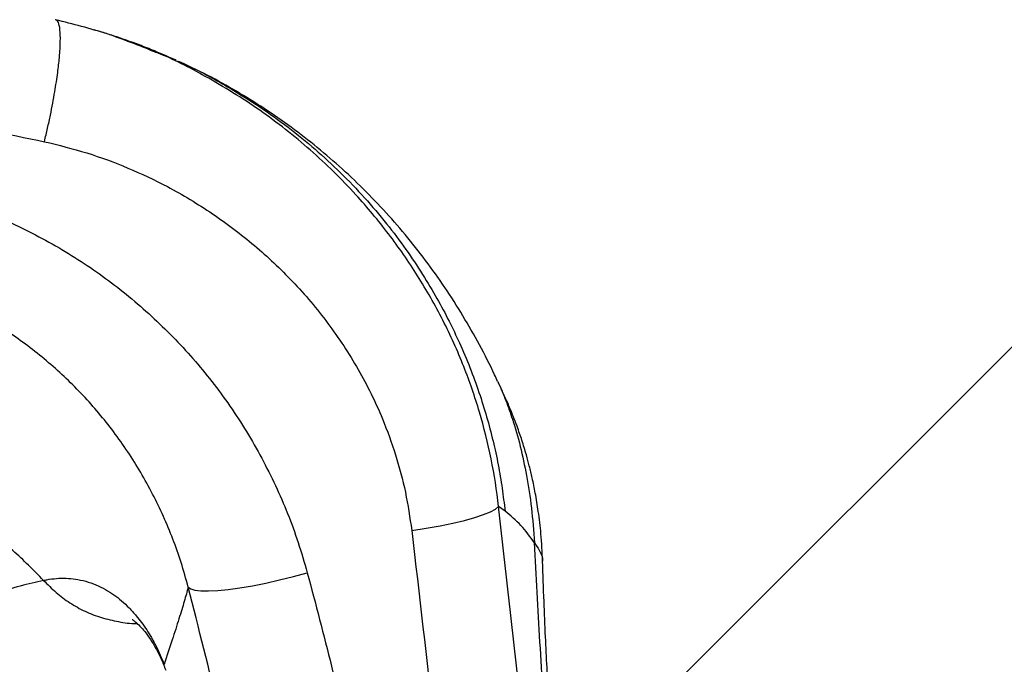
# Model space of a CAD drawing. Units: millimetres. Extents: x 678 to 20263, y 7315 to 23975.
# Drawn here: x 8787 to 8972, y 12810 to 12931 of the extents above; entities that cross this region are included whole.
import ezdxf

# ---------------------------------------------------------------- set-up
doc = ezdxf.new("R2010")
doc.units = ezdxf.units.MM
doc.header["$LTSCALE"] = 100
doc.linetypes.add('SLD-Continua', pattern=[0])

# ---------------------------------------------------------------- blocks, each defined once
blk = doc.blocks.new('SW_HATCH_0')
at = {"color": 0, "linetype": 'SLD-Continua', "lineweight": 18}
blk.add_line((458.05, 6744.23), (-6404.98, -118.81), dxfattribs=at)

msp = doc.modelspace()

# ---------------------------------------------------------------- linework, layer by layer
at = {"color": 7, "linetype": 'SLD-Continua', "lineweight": 25}
for p, q in [((8794.06, 12930.79), (8793.95, 12930.81)), ((8816.4, 12923.22), (8817.08, 12922.93)), ((8878.32, 12838.6), (8877.1, 12839.48))]:
    msp.add_line(p, q, dxfattribs=at)
at = {"color": 7, "linetype": 'SLD-Continua', "lineweight": 25, "flags": 128}
for points in [[(8860.83, 12835), (8863.54, 12835.41), (8866.13, 12835.87), (8868.54, 12836.36), (8870.74, 12836.88), (8872.67, 12837.41), (8874.3, 12837.95), (8875.6, 12838.48), (8876.54, 12838.99), (8877.1, 12839.48)], [(8818.92, 12824.35), (8819.38, 12824.01), (8820.18, 12823.78), (8821.3, 12823.65), (8822.74, 12823.63), (8824.46, 12823.72), (8826.43, 12823.92), (8828.61, 12824.22), (8830.96, 12824.62), (8833.45, 12825.12), (8836.03, 12825.7), (8838.64, 12826.34), (8841.25, 12827.05)]]:
    msp.add_lwpolyline(points, dxfattribs=at)
at = {"color": 7, "linetype": 'SLD-Continua', "lineweight": 25}
for points, knots in [([(8791.95, 12907.92), (8792.16, 12908.78), (8792.55, 12910.43), (8793.23, 12913.6), (8793.9, 12917.17), (8794.45, 12920.79), (8794.72, 12923.21), (8794.85, 12924.78), (8794.91, 12925.79), (8794.96, 12927.31), (8794.91, 12929.03), (8794.61, 12930.46), (8794.24, 12930.68), (8794.06, 12930.79)], [0, 0, 0, 0, 0.076545, 0.149094, 0.281981, 0.398942, 0.499957, 0.543275, 0.586303, 0.62904, 0.755291, 0.878945, 1, 1, 1, 1]), ([(8812.61, 12924.77), (8809.66, 12925.96), (8803.6, 12928.4), (8797.29, 12929.98), (8794.06, 12930.79)], [0, 0, 0, 0, 0.487048, 1, 1, 1, 1]), ([(8816.66, 12923.19), (8815.42, 12923.74), (8813.26, 12924.7), (8810.4, 12925.83), (8808.11, 12926.68), (8805.94, 12927.44), (8803.69, 12928.19), (8802.08, 12928.67), (8801.33, 12928.89)], [0, 0, 0, 0, 0.2456572, 0.4302936, 0.5545883, 0.6750781, 0.8470994, 1, 1, 1, 1]), ([(8877.1, 12839.48), (8877.1, 12839.48), (8876.77, 12842.48), (8875.84, 12848.45), (8873.65, 12857.23), (8870.65, 12865.95), (8866.78, 12874.51), (8862.05, 12882.83), (8856.59, 12890.7), (8849.94, 12898.68), (8841.93, 12906.53), (8832.46, 12914), (8822.78, 12919.94), (8816.07, 12923.47), (8812.78, 12924.71), (8812.61, 12924.77)], [0, 0, 0, 0, 0.000001, 0.080453, 0.161068, 0.241523, 0.32696, 0.412748, 0.498567, 0.584045, 0.691329, 0.798936, 0.906222, 0.995254, 1, 1, 1, 1]), ([(8817.08, 12922.93), (8817.69, 12922.67), (8821.03, 12921.25), (8826.13, 12918.4), (8832.37, 12914.51), (8837.68, 12910.68), (8842.74, 12906.55), (8847.52, 12902.14), (8852, 12897.47), (8856.08, 12892.65), (8859.7, 12887.84), (8862.84, 12883.15), (8865.53, 12878.65), (8867.81, 12874.36), (8869.88, 12870.03), (8871.76, 12865.58), (8873.46, 12860.94), (8874.9, 12856.34), (8876.1, 12851.8), (8877.06, 12847.33), (8877.82, 12842.94), (8878.15, 12840.03), (8878.32, 12838.6)], [0, 0, 0, 0, 0.0181663, 0.0997332, 0.1602463, 0.2202499, 0.2799281, 0.3396358, 0.3993024, 0.4581594, 0.5134409, 0.5651509, 0.6132942, 0.6578762, 0.6989028, 0.7453361, 0.7906216, 0.8347636, 0.8777672, 0.9196375, 0.9603799, 1, 1, 1, 1]), ([(8876.94, 12862.91), (8876.75, 12863.33), (8875.73, 12865.65), (8873.57, 12869.78), (8870.48, 12875.26), (8867.11, 12880.54), (8863.49, 12885.63), (8859.65, 12890.5), (8855.56, 12895.18), (8851.23, 12899.64), (8846.69, 12903.86), (8841.94, 12907.84), (8837.01, 12911.56), (8831.9, 12915.02), (8826.64, 12918.19), (8821.71, 12920.87), (8818.48, 12922.36), (8817.11, 12922.99)], [0, 0, 0, 0, 0.017482, 0.094501, 0.170358, 0.24532, 0.317973, 0.389941, 0.461222, 0.531916, 0.602114, 0.671899, 0.741348, 0.810537, 0.879542, 0.948415, 1, 1, 1, 1]), ([(8537.7, 12907.92), (8544.57, 12909.33), (8558.31, 12912.14), (8579.18, 12915.45), (8600.3, 12918.09), (8621.66, 12919.98), (8643.22, 12921.13), (8664.71, 12921.51), (8686.07, 12921.13), (8707.28, 12920.03), (8728.53, 12918.17), (8749.77, 12915.55), (8770.99, 12912.21), (8784.97, 12909.35), (8791.95, 12907.92)], [0, 0, 0, 0, 0.082635, 0.165306, 0.247939, 0.331947, 0.415993, 0.5, 0.582628, 0.665294, 0.747923, 0.831935, 0.915986, 1, 1, 1, 1]), ([(8791.95, 12907.92), (8794.62, 12907.27), (8799.95, 12905.95), (8807.66, 12903.09), (8815.58, 12899.35), (8823.56, 12894.54), (8831.43, 12888.59), (8838.72, 12881.73), (8845.27, 12873.95), (8850.95, 12865.31), (8855.08, 12856.96), (8857.88, 12849.18), (8859.77, 12842.18), (8860.48, 12837.39), (8860.83, 12835)], [0, 0, 0, 0, 0.076431, 0.153021, 0.229451, 0.321827, 0.414455, 0.506812, 0.603638, 0.700778, 0.79753, 0.864984, 0.932567, 1, 1, 1, 1]), ([(8767.8, 12898.95), (8771.44, 12897.92), (8778.75, 12895.85), (8789.13, 12891.25), (8798.92, 12885.66), (8807.95, 12879), (8816.17, 12871.45), (8823.57, 12862.98), (8830.03, 12853.63), (8835.44, 12843.51), (8839.07, 12834.55), (8840.69, 12828.96), (8841.25, 12827.05)], [0, 0, 0, 0, 0.1045902, 0.2095196, 0.3141254, 0.4177145, 0.5216134, 0.625209, 0.7316325, 0.838385, 0.944801, 1, 1, 1, 1]), ([(8818.92, 12824.35), (8818.49, 12825.9), (8817.23, 12830.44), (8814.4, 12837.71), (8810.16, 12845.93), (8805.11, 12853.53), (8799.31, 12860.43), (8792.86, 12866.58), (8785.78, 12871.99), (8778.09, 12876.55), (8769.94, 12880.3), (8764.17, 12882), (8761.29, 12882.84)], [0, 0, 0, 0, 0.05607, 0.163735, 0.271714, 0.379373, 0.482958, 0.586833, 0.690391, 0.793499, 0.896931, 1, 1, 1, 1]), ([(8876.95, 12862.91), (8877, 12862.82), (8877.53, 12861.74), (8878.47, 12859.43), (8879.86, 12855.56), (8881.2, 12850.91), (8882.4, 12845.32), (8883.34, 12839.27), (8883.67, 12834.87), (8883.83, 12832.68)], [0, 0, 0, 0, 0.013751, 0.15696, 0.293375, 0.473894, 0.647585, 0.824192, 1, 1, 1, 1]), ([(8885.37, 12829.2), (8885.28, 12830.93), (8885.13, 12834.1), (8884.62, 12838.34), (8884.06, 12841.81), (8883.48, 12844.64), (8882.9, 12847.04), (8882.26, 12849.39), (8881.65, 12851.41), (8881.06, 12853.16), (8880.51, 12854.72), (8879.8, 12856.58), (8878.93, 12858.68), (8878.12, 12860.45), (8877.47, 12861.86), (8877.15, 12862.51), (8876.99, 12862.85)], [0, 0, 0, 0, 0.146374, 0.268026, 0.370324, 0.454466, 0.521658, 0.582128, 0.66449, 0.702056, 0.741765, 0.795917, 0.863552, 0.935345, 0.966774, 1, 1, 1, 1]), ([(8791.79, 12825.62), (8789.91, 12827.53), (8786.15, 12831.35), (8779.74, 12836.34), (8772.89, 12840.71), (8765.6, 12844.34), (8757.97, 12847.29), (8752.64, 12848.59), (8749.96, 12849.24)], [0, 0, 0, 0, 0.1653223, 0.3318995, 0.4997791, 0.6647582, 0.8314853, 1, 1, 1, 1]), ([(8890.44, 12697.2), (8889.56, 12709.1), (8887.78, 12732.92), (8884.63, 12768.54), (8881.13, 12804.09), (8878.44, 12827.68), (8877.1, 12839.48)], [0, 0, 0, 0, 0.24978, 0.49956, 0.74978, 1, 1, 1, 1]), ([(8883.83, 12832.68), (8883.02, 12833.81), (8881.41, 12836.06), (8879.35, 12837.75), (8878.32, 12838.6)], [0, 0, 0, 0, 0.499866, 1, 1, 1, 1]), ([(8860.83, 12835), (8862.24, 12822.89), (8865.07, 12798.66), (8867.45, 12774.3), (8868.64, 12762.11)], [0, 0, 0, 0, 0.499881, 1, 1, 1, 1]), ([(8891.75, 12698.1), (8891.33, 12704.63), (8890.5, 12717.68), (8889.3, 12737.23), (8888.14, 12756.71), (8887.02, 12776.06), (8885.93, 12795.2), (8884.87, 12814.13), (8884.18, 12826.49), (8883.83, 12832.68)], [0, 0, 0, 0, 0.143072, 0.285819, 0.428657, 0.571727, 0.714403, 0.857024, 1, 1, 1, 1]), ([(8883.83, 12832.68), (8884.14, 12832.23), (8884.75, 12831.32), (8885.34, 12830.18), (8885.34, 12829.36), (8885.34, 12829.22)], [0, 0, 0, 0, 0.44819, 0.902862, 1, 1, 1, 1]), ([(8893.1, 12698.86), (8892.82, 12703.15), (8892.28, 12711.39), (8891.53, 12723.29), (8890.85, 12734.21), (8890.22, 12744.14), (8889.66, 12753.09), (8889.16, 12761.05), (8888.72, 12768.03), (8888.33, 12774.03), (8888.01, 12779.06), (8887.75, 12783.13), (8887.54, 12786.36), (8887.37, 12789.13), (8887.21, 12791.8), (8887.03, 12794.67), (8886.86, 12797.63), (8886.66, 12800.92), (8886.44, 12804.79), (8886.18, 12809.6), (8885.89, 12815.35), (8885.61, 12822.03), (8885.45, 12826.72), (8885.37, 12829.23)], [0, 0, 0, 0, 0.096185, 0.185017, 0.266639, 0.341094, 0.408345, 0.468365, 0.521136, 0.566656, 0.604926, 0.635947, 0.65972, 0.678776, 0.699209, 0.721289, 0.745019, 0.767737, 0.798155, 0.836584, 0.883001, 0.937424, 1, 1, 1, 1]), ([(8791.79, 12825.62), (8790.37, 12825.29), (8787.53, 12824.63), (8782.54, 12823.09), (8777.18, 12821.04), (8771.54, 12818.4), (8765.82, 12815.11), (8760.62, 12811.4), (8756.06, 12807.44), (8752.18, 12803.41), (8748.58, 12798.86), (8745.34, 12793.77), (8742.51, 12788.1), (8740.2, 12781.81), (8738.42, 12774.88), (8737.82, 12769.91), (8737.51, 12767.38)], [0, 0, 0, 0, 0.09045, 0.182225, 0.274217, 0.365328, 0.454524, 0.540912, 0.603461, 0.663904, 0.722246, 0.778704, 0.833756, 0.888195, 0.94314, 1, 1, 1, 1]), ([(8791.79, 12825.62), (8791.89, 12825.65), (8792.1, 12825.69), (8792.91, 12825.84), (8794.2, 12826.01), (8795.99, 12826.05), (8797.81, 12825.89), (8799.68, 12825.5), (8801.57, 12824.85), (8803.32, 12823.99), (8804.94, 12822.98), (8806.41, 12821.83), (8807.83, 12820.52), (8809.41, 12818.77), (8811.12, 12816.46), (8812.89, 12813.44), (8813.9, 12811.04), (8814.4, 12809.87)], [0, 0, 0, 0, 0.014843, 0.029611, 0.113108, 0.193676, 0.271385, 0.356182, 0.437155, 0.514462, 0.578845, 0.640683, 0.70009, 0.757243, 0.842205, 0.922765, 1, 1, 1, 1]), ([(8791.79, 12825.62), (8792.55, 12824.85), (8794.07, 12823.31), (8796.69, 12821.35), (8799.56, 12819.75), (8802.64, 12818.55), (8805.86, 12817.86), (8808.12, 12817.48), (8809.29, 12817.52), (8809.36, 12817.52)], [0, 0, 0, 0, 0.165013, 0.328869, 0.494054, 0.659052, 0.82367, 0.989064, 1, 1, 1, 1]), ([(8841.25, 12827.05), (8842.79, 12821.22), (8845.87, 12809.55), (8850.02, 12791.87), (8853.86, 12774.08), (8856.09, 12762.13), (8857.21, 12756.15)], [0, 0, 0, 0, 0.249728, 0.499456, 0.749728, 1, 1, 1, 1]), ([(8818.92, 12824.35), (8818.69, 12823.5), (8818.22, 12821.81), (8817.2, 12818.46), (8815.96, 12814.57), (8814.92, 12811.44), (8814.4, 12809.87)], [0, 0, 0, 0, 0.249386, 0.498772, 0.749386, 1, 1, 1, 1]), ([(8838.07, 12730.8), (8836.84, 12738.68), (8834.39, 12754.43), (8829.88, 12777.9), (8824.81, 12801.24), (8820.88, 12816.64), (8818.92, 12824.35)], [0, 0, 0, 0, 0.249529, 0.499058, 0.749528, 1, 1, 1, 1]), ([(8808.43, 12818.27), (8808.43, 12818.27), (8808.43, 12818.28), (8808.7, 12818.1), (8809.26, 12817.65), (8810.06, 12816.87), (8811.05, 12815.7), (8812.02, 12814.32), (8812.98, 12812.67), (8813.86, 12810.93), (8814.43, 12809.47), (8814.71, 12808.75)], [0, 0, 0, 0, 0.0703156, 0.1416464, 0.2463447, 0.3856904, 0.5130583, 0.6595969, 0.7678233, 0.8850349, 1, 1, 1, 1])]:
    msp.add_open_spline(points, degree=3, knots=knots, dxfattribs=at)

# ---------------------------------------------------------------- block references
at = {"color": 1, "linetype": 'SLD-Continua', "lineweight": 18}
msp.add_blockref('SW_HATCH_0', (13620.93, 11230.83), dxfattribs=at)

doc.saveas('drawing.dxf')
